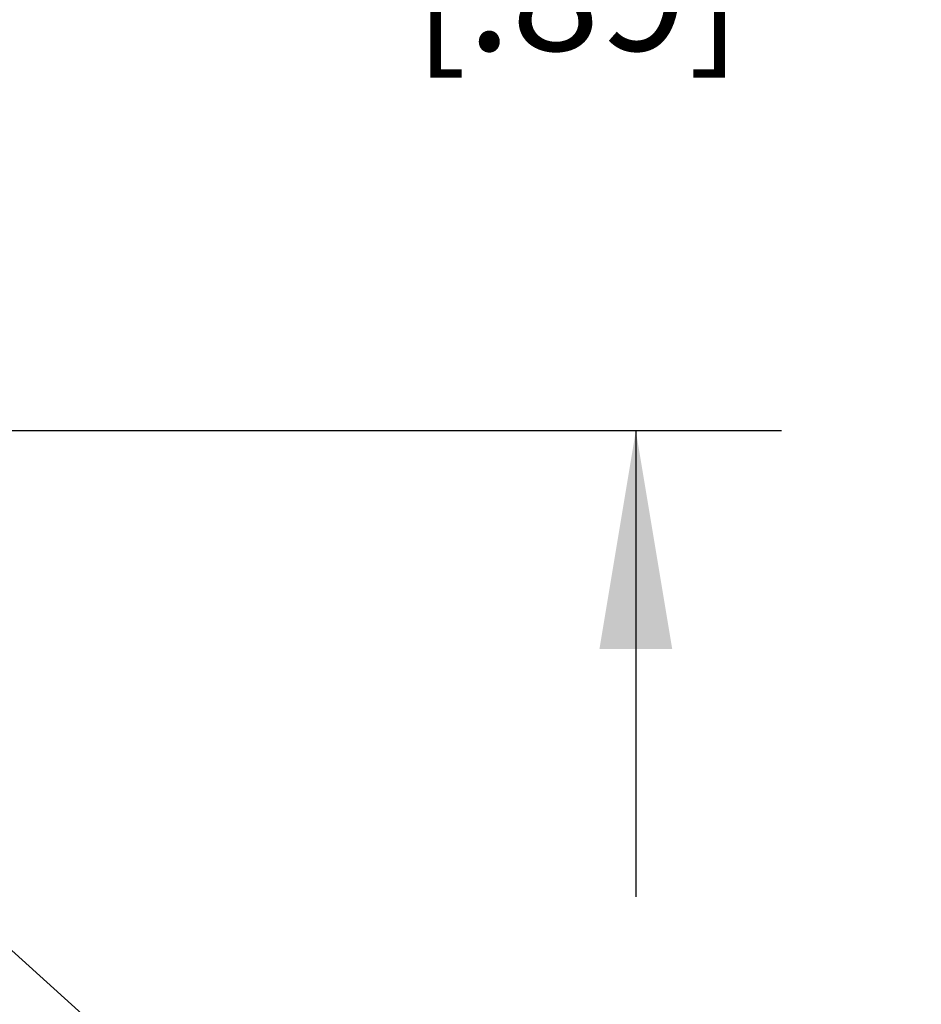
# Model space of a CAD drawing. Units: inches. Extents: x 0.7 to 21.3, y 0.5 to 16.
# Drawn here: x 9.3 to 10.1, y 7.8 to 8.7 of the extents above; entities that cross this region are included whole.
import ezdxf

# ---------------------------------------------------------------- set-up
doc = ezdxf.new("R2010")
doc.units = ezdxf.units.IN
doc.header["$LTSCALE"] = 1.21
doc.header["$MEASUREMENT"] = 0
doc.layers.get('0').update_dxf_attribs({"linetype": 'CONTINUOUS'})
doc.layers.add('DRIVEN_DIMS', color=7, linetype='CONTINUOUS')
doc.layers.add('NOTES', color=7, linetype='CONTINUOUS')
doc.dimstyles.new('DIMSTYLE_1', dxfattribs={"dimtxt": 0.1, "dimasz": 0.1875, "dimexe": 0.125, "dimexo": 0.0625, "dimgap": 0.1, "dimtad": 0, "dimtih": 1, "dimtoh": 1, "dimdec": 1, "dimzin": 4, "dimdsep": 46, "dimtxsty": 'STANDARD', "dimblk": '_FILLED', "dimblk1": '_FILLED', "dimblk2": '_FILLED', "dimcen": 0.09, "dimadec": 0, "dimazin": 0, "dimtp": 0.005, "dimtm": 0.005, "dimtfac": 1, "dimtdec": 1, "dimtofl": 0, "dimtmove": 0, "dimatfit": 3, "dimldrblk": '_FILLED', "dimfxl": 1, "dimtolj": 1, "dimtzin": 4, "dimarcsym": 0})
doc.dimstyles.get("Standard").update_dxf_attribs({"dimtxt": 0.1, "dimasz": 0.1875, "dimexe": 0.125, "dimexo": 0.0625, "dimgap": 0.09, "dimtad": 0, "dimtih": 1, "dimtoh": 1, "dimzin": 4, "dimdsep": 46, "dimtxsty": 'STANDARD', "dimblk": '_FILLED', "dimblk1": '_FILLED', "dimblk2": '_FILLED', "dimcen": 0.09, "dimadec": 0, "dimazin": 0, "dimtol": 1, "dimtp": 0.01, "dimtm": 0.01, "dimtfac": 1, "dimtofl": 0, "dimtmove": 0, "dimatfit": 3, "dimldrblk": '_FILLED', "dimfxl": 1, "dimtolj": 1, "dimtzin": 4, "dimarcsym": 0})

# ---------------------------------------------------------------- blocks, each defined once
blk = doc.blocks.new('_FILLED')
at = {"color": 0, "linetype": 'BYBLOCK'}
blk.add_solid([(0, 0), (-1, 0.1667), (-1, -0.1667)], dxfattribs=at)
blk = doc.blocks.new('*D0')
at = {"layer": 'DRIVEN_DIMS', "color": 7, "linetype": 'CONTINUOUS'}
for p, q in [((9.87833, 9.20801), (9.87833, 9.60801)), ((9.31258, 9.20801), (10.00333, 9.20801)), ((9.33403, 8.31901), (10.00333, 8.31901)), ((9.87833, 8.31901), (9.87833, 7.91901))]:
    blk.add_line(p, q, dxfattribs=at)
at = {"layer": 'DRIVEN_DIMS', "color": 7, "linetype": 'CONTINUOUS', "xscale": 0.1875, "yscale": 0.1875, "zscale": 0.1875}
for p, rotation in [((9.87833, 9.20801), 270), ((9.87833, 8.31901), 90)]:
    blk.add_blockref('_FILLED', p, dxfattribs=dict(at, rotation=rotation))
at = {"layer": 'DRIVEN_DIMS', "color": 7, "linetype": 'CONTINUOUS', "insert": (9.82833, 8.89486), "char_height": 0.1, "width": 0.5, "attachment_point": 2, "line_spacing_factor": 0.9}
blk.add_mtext('22.6\\P[.89]', dxfattribs=at)

msp = doc.modelspace()

# ---------------------------------------------------------------- dimensions: what is measured, and where the dimension line sits
at = {"layer": 'DRIVEN_DIMS', "color": 7, "linetype": 'CONTINUOUS'}
dim = msp.add_linear_dim(base=(9.87833, 9.20801), p1=(9.27153, 8.31901), p2=(9.25008, 9.20801), angle=90, dimstyle='DIMSTYLE_1', dxfattribs=at)
dim.commit()
dim.dimension.update_dxf_attribs({"geometry": '*D0', "text_midpoint": (9.87833, 8.76986), "dimtype": 160})

# ---------------------------------------------------------------- leaders
at = {"layer": 'NOTES', "color": 7, "linetype": 'CONTINUOUS'}
msp.add_leader([(9.18261, 8.0173), (9.87322, 7.39546), (10.12322, 7.39546)], dimstyle='STANDARD', override={"dimtad": 0}, dxfattribs=at)

doc.saveas('drawing.dxf')
